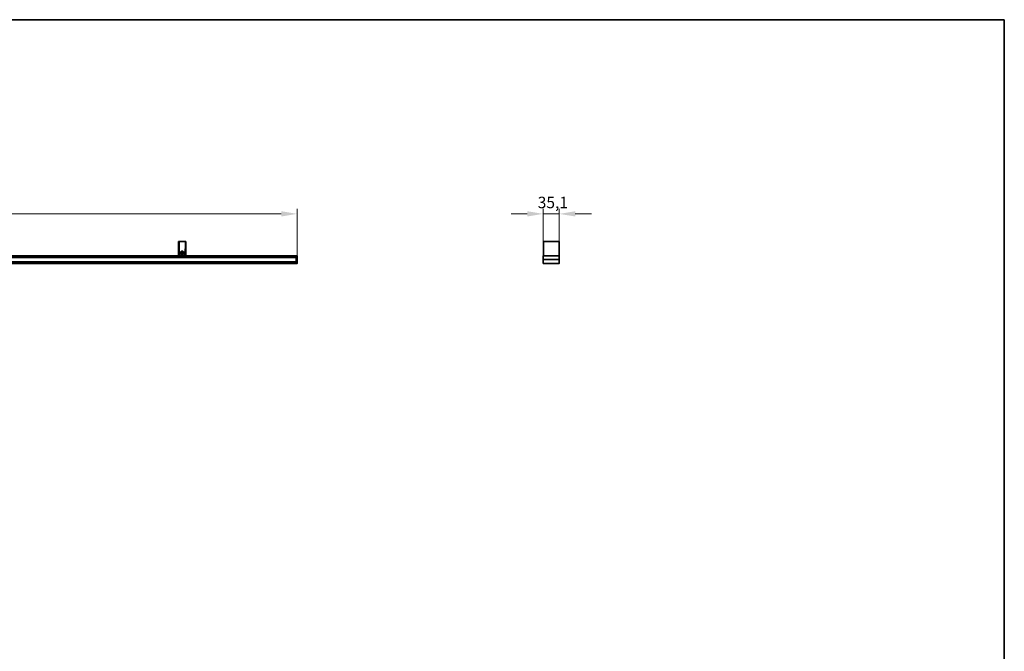
# Model space of a CAD drawing. Units: millimetres. Extents: x 70 to 4139, y 70 to 2900.
# Drawn here: x 1978 to 4130, y 1520 to 2900 of the extents above; entities that cross this region are included whole.
import ezdxf

# ---------------------------------------------------------------- set-up
doc = ezdxf.new("R2010")
doc.units = ezdxf.units.MM
doc.header["$LTSCALE"] = 10
for name, color, linetype, lineweight in [('Border (ISO)', 7, 'Continuous', 35), ('Dimension (ISO)', 7, 'Continuous', 9), ('Visible (ISO)', 7, 'Continuous', 35), ('Visible Narrow (ISO)', 7, 'Continuous', 18)]:
    doc.layers.add(name, color=color, linetype=linetype, lineweight=lineweight)
doc.styles.add('MoltoLuce 2_5 mm', font='TSTARPRO-Regular.ttf')
doc.dimstyles.new('Standard (MoltoLuce)', dxfattribs={"dimscale": 10, "dimtxt": 2.5, "dimasz": 3.5, "dimexe": 1.1, "dimexo": 0, "dimgap": 0.8, "dimtad": 1, "dimrnd": 1e-08, "dimtxsty": 'MoltoLuce 2_5 mm', "dimcen": 0.09, "dimdle": 10, "dimclrd": 256, "dimclre": 256, "dimclrt": 256, "dimadec": 1, "dimazin": 2, "dimtfac": 0.8, "dimtdec": 3, "dimtmove": 0, "dimatfit": 3, "dimfxl": 1, "dimtolj": 1, "dimlwd": -1, "dimlwe": -1, "dimarcsym": 0})

# ---------------------------------------------------------------- blocks, each defined once
blk = doc.blocks.new('Borders MoltoLuce')
at = {"layer": 'Border (ISO)'}
for p, q in [((7, 290), (413, 290)), ((413, 290), (413, 7))]:
    blk.add_line(p, q, dxfattribs=at)
blk = doc.blocks.new('*D7')
at = {"layer": 'Defpoints', "color": 0}
for p in [(2585.1, 2475.7), (582.1, 2375.7), (2585.1, 2375.7)]:
    blk.add_point(p, dxfattribs=at)
at = {"layer": 'Dimension (ISO)'}
for p, q in [((582.1, 2375.7), (582.1, 2486.7)), ((617.1, 2475.7), (2550.1, 2475.7)), ((2585.1, 2375.7), (2585.1, 2486.7))]:
    blk.add_line(p, q, dxfattribs=at)
for points in [[(617.1, 2481.5), (617.1, 2469.9), (582.1, 2475.7)], [(2550.1, 2481.5), (2550.1, 2469.9), (2585.1, 2475.7)]]:
    blk.add_solid(points, dxfattribs=at)
at = {"layer": 'Dimension (ISO)', "insert": (1549.5, 2509.3), "char_height": 25, "attachment_point": 1, "style": 'MoltoLuce 2_5 mm'}
blk.add_mtext('\\A1;2003', dxfattribs=at)
blk = doc.blocks.new('*D9')
at = {"layer": 'Defpoints', "color": 0}
for p in [(3157.6, 2475.7), (3122.5, 2375.7), (3157.6, 2375.7)]:
    blk.add_point(p, dxfattribs=at)
at = {"layer": 'Dimension (ISO)'}
for p, q in [((3087.5, 2475.7), (3052.5, 2475.7)), ((3122.5, 2375.7), (3122.5, 2486.7)), ((3122.5, 2475.7), (3157.6, 2475.7)), ((3157.6, 2375.7), (3157.6, 2486.7)), ((3192.6, 2475.7), (3227.6, 2475.7))]:
    blk.add_line(p, q, dxfattribs=at)
for points in [[(3087.5, 2481.5), (3087.5, 2469.9), (3122.5, 2475.7)], [(3192.6, 2481.5), (3192.6, 2469.9), (3157.6, 2475.7)]]:
    blk.add_solid(points, dxfattribs=at)
at = {"layer": 'Dimension (ISO)', "insert": (3110.4, 2513.1), "char_height": 25, "attachment_point": 1, "style": 'MoltoLuce 2_5 mm'}
blk.add_mtext('\\A1;35,1', dxfattribs=at)

msp = doc.modelspace()

# ---------------------------------------------------------------- linework, layer by layer
at = {"layer": 'Visible (ISO)'}
for p, q in [((2325.548, 2415.464), (2325.383, 2383.964)), ((2325.548, 2415.464), (2325.748, 2415.464)), ((2325.748, 2415.464), (2326.518, 2415.464)), ((2326.518, 2415.464), (2326.718, 2415.464)), ((2326.918, 2415.464), (2326.718, 2415.464)), ((2326.883, 2383.964), (2326.718, 2415.464)), ((2326.918, 2415.464), (2340.248, 2415.464)), ((2340.448, 2415.464), (2340.248, 2415.464)), ((2340.448, 2415.464), (2340.283, 2383.964)), ((2340.448, 2415.464), (2340.648, 2415.464)), ((2340.648, 2415.464), (2341.418, 2415.464)), ((2341.418, 2415.464), (2341.618, 2415.464)), ((2341.783, 2383.964), (2341.618, 2415.464)), ((3122.872, 2415.464), (3122.707, 2384.014)), ((3122.872, 2415.464), (3123.072, 2415.464)), ((3123.072, 2415.464), (3157.142, 2415.464)), ((3157.142, 2415.464), (3157.342, 2415.464)), ((3157.507, 2383.987), (3157.342, 2415.464)), ((2583.583, 2382.464), (583.583, 2382.464)), ((583.583, 2368.964), (2583.583, 2368.964)), ((583.583, 2367.464), (2583.583, 2367.464)), ((841.756, 2383.964), (2325.41, 2383.964)), ((1937.487, 2380.214), (2582.406, 2380.214)), ((1937.487, 2371.214), (2582.406, 2371.214)), ((1979.575, 2380.964), (2582.41, 2380.964)), ((1979.575, 2370.464), (2582.41, 2370.464)), ((2325.583, 2383.964), (2325.41, 2383.964)), ((2326.683, 2383.964), (2325.583, 2383.964)), ((2326.856, 2383.964), (2326.683, 2383.964)), ((2326.856, 2383.964), (2340.31, 2383.964)), ((2340.483, 2383.964), (2340.31, 2383.964)), ((2341.583, 2383.964), (2340.483, 2383.964)), ((2341.756, 2383.964), (2341.583, 2383.964)), ((2341.756, 2383.964), (2583.583, 2383.964)), ((2582.415, 2381.965), (2582.383, 2375.714)), ((2582.383, 2375.714), (2582.415, 2369.463)), ((2583.628, 2382.164), (2582.615, 2382.164)), ((2582.615, 2369.264), (2583.628, 2369.264)), ((2582.733, 2375.714), (2582.765, 2381.964)), ((2582.765, 2369.464), (2582.733, 2375.714)), ((2583.583, 2383.764), (2583.583, 2383.964)), ((2583.583, 2383.764), (2583.583, 2382.664)), ((2583.583, 2382.464), (2583.583, 2382.664)), ((2583.583, 2382.464), (2583.583, 2382.264)), ((2583.583, 2382.264), (2583.583, 2382.164)), ((2583.583, 2369.264), (2583.583, 2369.164)), ((2583.583, 2369.164), (2583.583, 2368.964)), ((2583.583, 2368.764), (2583.583, 2368.964)), ((2583.583, 2368.764), (2583.583, 2367.664)), ((2583.583, 2367.464), (2583.583, 2367.664)), ((2583.626, 2381.964), (2583.639, 2383.814)), ((2583.639, 2367.614), (2583.626, 2369.464)), ((2583.639, 2383.814), (2583.641, 2384.014)), ((2583.641, 2367.414), (2583.639, 2367.614)), ((2584.84, 2384.014), (2583.641, 2384.014)), ((2583.641, 2367.414), (2584.84, 2367.414)), ((2585.083, 2375.714), (2585.04, 2383.815)), ((2585.04, 2367.613), (2585.083, 2375.714)), ((3122.507, 2383.814), (3122.507, 2375.714)), ((3122.507, 2375.714), (3122.507, 2367.614)), ((3157.407, 2384.014), (3122.707, 2384.014)), ((3157.407, 2375.714), (3122.707, 2375.714)), ((3122.707, 2367.414), (3157.407, 2367.414)), ((3157.607, 2375.714), (3157.607, 2383.814)), ((3157.607, 2367.614), (3157.607, 2375.714))]:
    msp.add_line(p, q, dxfattribs=at)
for radius in [4.25, 1.621]:
    msp.add_circle((2333.583, 2389.964), radius, dxfattribs=at)
for centre, radius, start, end in [((1978.083, 2380.814), 1.5, 13.493399, 75.164888), ((1978.083, 2370.614), 1.5, 284.835112, 346.506601), ((2582.615, 2381.964), 0.2, 97.030781, 179.7), ((2582.615, 2369.464), 0.2, 180.3, 262.969219), ((2582.615, 2381.964), 0.2, 90, 97.030781), ((2582.615, 2369.464), 0.2, 262.969219, 270), ((2584.84, 2383.814), 0.2, 0.3, 90), ((2584.84, 2367.614), 0.2, 270, 359.7), ((3122.707, 2383.814), 0.2, 90, 180), ((3122.707, 2367.614), 0.2, 180, 270), ((3157.407, 2383.814), 0.2, 0, 90), ((3157.407, 2367.614), 0.2, 270, 0)]:
    msp.add_arc(centre, radius, start, end, dxfattribs=at)
for centre, major_axis, start_param, end_param in [((2582.565, 2381.964), (-0.142, -0.141), 2.35619449, 3.80428055), ((2582.565, 2369.464), (0.142, -0.141), 5.62049741, 7.06858347)]:
    msp.add_ellipse(centre, major_axis=major_axis, ratio=0.99477767, start_param=start_param, end_param=end_param, dxfattribs=at)
for points, knots in [([(1979.541, 2381.164), (1979.547, 2381.139), (1979.553, 2381.112), (1979.562, 2381.063), (1979.566, 2381.04), (1979.571, 2381.004), (1979.572, 2380.989), (1979.575, 2380.969), (1979.575, 2380.964), (1979.575, 2380.964)], [0.0308385757, 0.0308385757, 0.0308385757, 0.0308385757, 0.0385108662, 0.0385108662, 0.0461831568, 0.0461831568, 0.053706375, 0.053706375, 0.0612295932, 0.0612295932, 0.0612295932, 0.0612295932]), ([(1979.575, 2370.464), (1979.575, 2370.464), (1979.575, 2370.459), (1979.572, 2370.438), (1979.571, 2370.423), (1979.566, 2370.387), (1979.562, 2370.364), (1979.553, 2370.315), (1979.547, 2370.288), (1979.541, 2370.264)], [0.0612295932, 0.0612295932, 0.0612295932, 0.0612295932, 0.0687762929, 0.0687762929, 0.0763229927, 0.0763229927, 0.0839717973, 0.0839717973, 0.0916206019, 0.0916206019, 0.0916206019, 0.0916206019])]:
    msp.add_open_spline(points, degree=3, knots=knots, dxfattribs=at)
at = {"layer": 'Visible Narrow (ISO)'}
msp.add_arc((2333.583, 2389.964), 2, 260, 170, dxfattribs=at)

# ---------------------------------------------------------------- block references
at = {"xscale": 10, "yscale": 10, "zscale": 10}
msp.add_blockref('Borders MoltoLuce', (0, 0), dxfattribs=at)

# ---------------------------------------------------------------- dimensions: what is measured, and where the dimension line sits
at = {"layer": 'Dimension (ISO)'}
for base, p1, p2, override, picture, middle in [((2585.083, 2475.714), (582.083, 2375.714), (2585.083, 2375.714), {"dimgap": 0.8, "dimdec": 2, "dimtol": 0, "dimlim": 0, "dimtp": 0, "dimtm": 0, "dimtdec": 3, "dimtofl": 0, "dimatfit": 1}, '*D7', (1583.583, 2475.714)), ((3157.607, 2475.714), (3122.507, 2375.714), (3157.607, 2375.714), {"dimgap": 0.8, "dimdec": 2, "dimtol": 0, "dimlim": 0, "dimtp": 0, "dimtm": 0, "dimtdec": 3, "dimtofl": 1, "dimatfit": 1}, '*D9', (3140.057, 2475.714))]:
    dim = msp.add_linear_dim(base=base, p1=p1, p2=p2, angle=180, dimstyle='Standard (MoltoLuce)', override=override, dxfattribs=at)
    dim.commit()
    dim.dimension.update_dxf_attribs({"geometry": picture, "text_midpoint": middle, "dimtype": 160})

doc.saveas('drawing.dxf')
